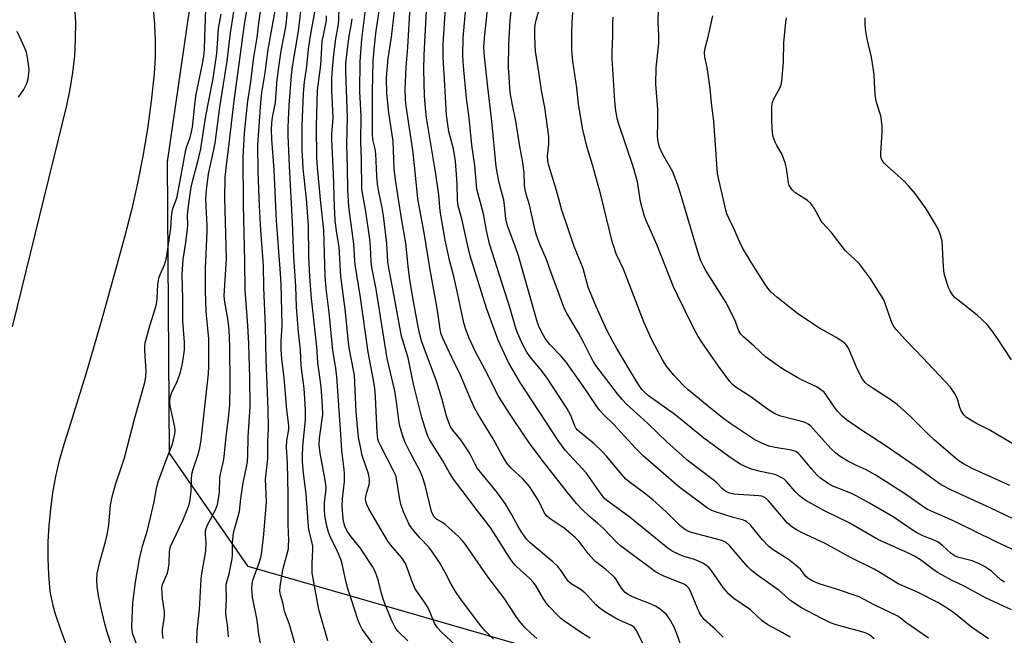
# Model space of a CAD drawing. Units: inches. Extents: x 1213766 to 1219766, y 509458 to 513459.
# Drawn here: x 1218843 to 1219137, y 512133 to 512316 of the extents above; entities that cross this region are included whole.
import ezdxf

# ---------------------------------------------------------------- set-up
doc = ezdxf.new("R2010")
doc.units = ezdxf.units.IN
doc.header["$MEASUREMENT"] = 0
for name, color, linetype in [('NTRL-Trees', 3, 'Continuous'), ('TRANS-Road', 130, 'Continuous'), ('Undefined', 1, 'Continuous')]:
    doc.layers.add(name, color=color, linetype=linetype)

msp = doc.modelspace()

# ---------------------------------------------------------------- linework, layer by layer
at = {"layer": 'NTRL-Trees'}
msp.add_lwpolyline([(1219413.37, 512733.38), (1219400.75, 512655.09), (1219385.38, 512585.22), (1219372.75, 512536.31), (1219351.88, 512467.81), (1219316.87, 512355.97), (1219289, 512241.34), (1219270.75, 512174.25), (1219241.37, 512091.78), (1219235.79, 512081.37), (1219165.42, 512079.92), (1218911.21, 512153.3), (1218887.71, 512187.03), (1218887.12, 512273.97), (1218897.93, 512348.52), (1218874.39, 512404.09), (1218879.53, 512455.84), (1218834.56, 512536.58), (1218841.08, 512600.35), (1218817.18, 512664.34), (1218760.97, 512715.45)], dxfattribs=at)
at = {"layer": 'TRANS-Road'}
for points in [[(1218840.91, 512224.71), (1218857.12, 512290.71), (1218858.14, 512295.6), (1218858.91, 512300.54), (1218859.44, 512305.51), (1218859.72, 512310.5), (1218859.75, 512315.5), (1218859.53, 512320.49), (1218859.06, 512325.47), (1218858.34, 512330.42), (1218857.38, 512335.32), (1218856.18, 512340.17), (1218854.73, 512344.95), (1218853.05, 512349.66), (1218851.14, 512354.28), (1218848.99, 512358.8), (1218846.63, 512363.2), (1218835.92, 512377.8)], [(1218882.88, 512319.77), (1218883.26, 512314.88), (1218883.44, 512309.98), (1218883.42, 512305.08), (1218883.19, 512300.18), (1218882.29, 512291.97), (1218881.16, 512283.79), (1218879.79, 512275.64), (1218878.2, 512267.54), (1218876.39, 512259.48), (1218874.34, 512251.48), (1218872.08, 512243.54), (1218867.54, 512227.05), (1218862.74, 512210.64), (1218857.68, 512194.31), (1218856.16, 512189.63), (1218854.86, 512184.89), (1218853.76, 512180.1), (1218852.87, 512175.27), (1218852.19, 512170.4), (1218851.72, 512165.5), (1218851.46, 512160.59), (1218851.42, 512155.68), (1218851.6, 512150.76), (1218851.98, 512145.86), (1218852.93, 512141.7), (1218853.65, 512139.14), (1218855.17, 512134.49), (1218856.91, 512129.92)]]:
    msp.add_lwpolyline(points, dxfattribs=at)
at = {"layer": 'Undefined'}
for points, elevation in [([(1219072.82, 512132.19), (1219070.45, 512133.58), (1219066.17, 512135.84), (1219064.49, 512137.12), (1219060.98, 512140.36), (1219056.01, 512143.75), (1219054.5, 512144.98), (1219052.8, 512146.99), (1219049.24, 512152.17), (1219048.67, 512152.86), (1219048.08, 512153.39), (1219046.93, 512154.15), (1219045.67, 512154.81), (1219044.31, 512155.33), (1219041.21, 512156.27), (1219039.91, 512156.78), (1219037.63, 512157.83), (1219036.42, 512158.65), (1219025.09, 512167.91), (1219018.8, 512172.47), (1219017.58, 512173.47), (1219016.42, 512174.87), (1219013, 512179.81), (1219011.95, 512181.2), (1219010.82, 512182.53), (1219005.75, 512188.01), (1219003.83, 512190.55), (1218992.28, 512208.12), (1218988.79, 512214.1), (1218985.7, 512220.73), (1218982.28, 512230.27), (1218977.39, 512245.92), (1218976.44, 512249.68), (1218974.99, 512256.53), (1218973.8, 512260.82), (1218973.59, 512262.51), (1218973.54, 512267.45), (1218972.97, 512274.16), (1218972.36, 512277.8), (1218970.98, 512282.94), (1218970.3, 512287.88), (1218969.86, 512296.81), (1218969.29, 512305.11), (1218969.37, 512309.06), (1218970.73, 512330.57)], 248), ([(1218973.31, 512129.54), (1218968.58, 512133.91), (1218967.6, 512134.95), (1218966.78, 512136.34), (1218965.47, 512139.61), (1218964.83, 512140.94), (1218963.58, 512142.98), (1218961.69, 512145.58), (1218960.92, 512146.84), (1218959.81, 512149.53), (1218958.53, 512153.14), (1218958.05, 512154.2), (1218956.97, 512155.83), (1218953.74, 512159.64), (1218952.87, 512160.82), (1218947.16, 512170.45), (1218946.56, 512171.73), (1218946.24, 512172.75), (1218946.16, 512173.27), (1218946.22, 512174.09), (1218946.55, 512175.45), (1218947.28, 512177.58), (1218947.4, 512178.38), (1218947.38, 512179.45), (1218947.04, 512180.87), (1218945.2, 512186.41), (1218944.64, 512188.95), (1218944.12, 512191.8), (1218943.36, 512199.41), (1218942.87, 512210.22), (1218942.62, 512211.84), (1218941.41, 512217.94), (1218941.09, 512220.17), (1218940.07, 512230.05), (1218938.79, 512239.7), (1218938.26, 512248.6), (1218937.47, 512253.26), (1218937.13, 512256.52), (1218936.91, 512260.59), (1218936.66, 512270.32), (1218936.13, 512280.61), (1218936.17, 512282.37), (1218936.43, 512285.68), (1218936.47, 512287.18), (1218936.17, 512295.23), (1218936.13, 512298.52), (1218936.23, 512300.46), (1218936.72, 512305.92), (1218937.33, 512310.6), (1218938.01, 512314.36), (1218938.24, 512316.12), (1218938.42, 512324.83)], 234), ([(1219143.83, 512165.33), (1219132.66, 512170.69), (1219120.9, 512176.07), (1219117.85, 512177.64), (1219116.14, 512178.79), (1219111.69, 512182.12), (1219101.13, 512189.39), (1219093.79, 512194.08), (1219089.63, 512197.01), (1219088.31, 512198.12), (1219086.94, 512199.56), (1219085.68, 512201.19), (1219083.41, 512204.6), (1219082.89, 512205.22), (1219082.27, 512205.8), (1219080.83, 512206.74), (1219076.22, 512208.89), (1219074.9, 512209.58), (1219070.56, 512212.18), (1219068.89, 512213.29), (1219065.46, 512215.81), (1219062.17, 512218.88), (1219058.87, 512221.77), (1219058.1, 512222.56), (1219057.45, 512223.57), (1219056.74, 512225.76), (1219056.29, 512226.85), (1219053.66, 512232.13), (1219047.69, 512241.55), (1219046.97, 512242.84), (1219046.2, 512244.45), (1219045.26, 512247.05), (1219040.14, 512264.46), (1219039.41, 512266.65), (1219037.76, 512270.91), (1219034.73, 512276.32), (1219033.84, 512278.32), (1219033.4, 512280.01), (1219033.2, 512281.45), (1219033.35, 512285.6), (1219033.34, 512289.49), (1219032.76, 512297.17), (1219032.88, 512301.95), (1219033.65, 512309.26), (1219033.66, 512311.45), (1219033.44, 512315.67), (1219033.68, 512323.54)], 262), ([(1218870.73, 512128.97), (1218869.06, 512133.99), (1218868.33, 512136.58), (1218867.31, 512140.81), (1218866.59, 512144.55), (1218866.18, 512147.35), (1218866.05, 512149.28), (1218866.11, 512151.2), (1218866.91, 512154.67), (1218868.66, 512160.66), (1218869.25, 512163.23), (1218869.63, 512165.73), (1218870.14, 512171.56), (1218870.6, 512174.08), (1218871.67, 512177.98), (1218873.34, 512182.7), (1218874.29, 512185.64), (1218877.41, 512197.57), (1218880.36, 512208.13), (1218880.63, 512209.8), (1218880.75, 512211.49), (1218880.32, 512217.71), (1218880.33, 512218.84), (1218880.47, 512219.95), (1218881.86, 512225.08), (1218883.44, 512230.09), (1218883.8, 512231.53), (1218884.04, 512233.18), (1218884.21, 512237.33), (1218884.51, 512239.22), (1218884.9, 512240.29), (1218886.23, 512243.24), (1218886.79, 512245.18), (1218888.09, 512254.18), (1218888.34, 512257.44), (1218888.55, 512259.17), (1218888.75, 512260), (1218889.63, 512262.26), (1218889.97, 512263.49), (1218892.54, 512277.48), (1218892.94, 512278.79), (1218893.86, 512281.14), (1218894.31, 512282.87), (1218894.54, 512284.28), (1218895.26, 512290.96), (1218895.61, 512293.51), (1218896.05, 512296.03), (1218897.56, 512303.17), (1218897.92, 512305.41), (1218898.12, 512307.4), (1218898.29, 512311), (1218898.66, 512322.42)], 214), ([(1218895.66, 512124.66), (1218895.99, 512134.09), (1218896.62, 512140.47), (1218897.16, 512149.44), (1218897.37, 512151.2), (1218898.38, 512156.61), (1218898.56, 512158.04), (1218898.6, 512160.42), (1218898.41, 512162.86), (1218898.43, 512163.87), (1218898.61, 512164.65), (1218899, 512165.67), (1218900.53, 512168.42), (1218901.59, 512170.71), (1218902, 512171.75), (1218902.27, 512172.84), (1218902.6, 512175.37), (1218902.72, 512179.66), (1218902.92, 512180.95), (1218903.78, 512184.64), (1218904.03, 512186.07), (1218904.58, 512191.95), (1218905.41, 512198.37), (1218905.68, 512201.43), (1218905.79, 512207.4), (1218905.68, 512218.87), (1218905.51, 512223.85), (1218905.24, 512226.66), (1218904.2, 512232.11), (1218904.02, 512233.99), (1218904.08, 512235.67), (1218904.73, 512245.01), (1218904.21, 512263.34), (1218904.31, 512269.17), (1218904.57, 512272.09), (1218905.34, 512277.66), (1218906.98, 512292.11), (1218910.22, 512315.53), (1218911.47, 512323.06)], 220), ([(1218905.31, 512132.35), (1218905.01, 512136.03), (1218904.66, 512138.27), (1218904.56, 512139.53), (1218904.73, 512144.02), (1218904.61, 512146.94), (1218904.65, 512148.03), (1218905.5, 512151.1), (1218906.36, 512155.61), (1218906.47, 512156.75), (1218906.54, 512160.21), (1218906.84, 512163.33), (1218907.09, 512164.45), (1218908.6, 512169.66), (1218909.02, 512173.53), (1218909.66, 512178.24), (1218910.7, 512182.85), (1218910.98, 512184.51), (1218911.09, 512186.48), (1218911.13, 512191.98), (1218911.81, 512200.89), (1218911.7, 512209.48), (1218911.37, 512219.69), (1218911.05, 512225.11), (1218910.23, 512235.69), (1218910.2, 512244.14), (1218909.77, 512261.24), (1218909.64, 512275.44), (1218910.1, 512282.41), (1218910.55, 512287.45), (1218911.08, 512291.98), (1218911.93, 512297.76), (1218912.77, 512304.39), (1218913.85, 512310.99), (1218914.34, 512315.31), (1218915.2, 512321.5)], 222), ([(1218914.91, 512129.92), (1218914.4, 512133.04), (1218913.89, 512137.26), (1218912.51, 512144.14), (1218912.3, 512146.72), (1218912.32, 512148.15), (1218912.55, 512149.24), (1218914.49, 512154.37), (1218914.98, 512155.98), (1218915.27, 512157.67), (1218915.88, 512162.9), (1218916.59, 512172.52), (1218916.39, 512179.32), (1218916.5, 512181.04), (1218916.99, 512185.49), (1218917.04, 512190.45), (1218917.21, 512194.43), (1218917.15, 512200.16), (1218916.56, 512214.94), (1218916.37, 512224.88), (1218915.83, 512236.42), (1218915.78, 512242.95), (1218914.99, 512253.59), (1218914.54, 512260.76), (1218914.15, 512270.91), (1218914.09, 512278.94), (1218914.91, 512291.62), (1218915.28, 512294.46), (1218916.22, 512300.44), (1218917.12, 512307.45), (1218919.5, 512320.66)], 224), ([(1218925.26, 512129.69), (1218923.47, 512135.96), (1218921.97, 512139.97), (1218921.46, 512142.52), (1218920.8, 512144.81), (1218920.64, 512145.9), (1218920.71, 512147.33), (1218921.42, 512151.65), (1218921.72, 512153.03), (1218922.93, 512157.42), (1218923.15, 512158.54), (1218923.24, 512159.62), (1218923.28, 512161), (1218923.1, 512165.77), (1218923.07, 512174.7), (1218922.88, 512184.08), (1218922.57, 512188.89), (1218922.73, 512190.81), (1218923.25, 512194.12), (1218923.3, 512195.28), (1218922.67, 512199.98), (1218921.86, 512209.6), (1218921.24, 512215.06), (1218920.99, 512218.01), (1218921.01, 512220.35), (1218921.28, 512225.29), (1218921.04, 512237.58), (1218920.76, 512241.99), (1218919.61, 512256.32), (1218918.94, 512271.56), (1218918.2, 512280.68), (1218918.15, 512283.43), (1218918.23, 512285.55), (1218918.43, 512287.14), (1218919.3, 512291.65), (1218919.85, 512298.46), (1218920.47, 512303.52), (1218921.05, 512307.03), (1218922.44, 512314.16), (1218922.63, 512315.77), (1218923.06, 512321.37)], 226), ([(1219013.18, 512131.88), (1219010.61, 512133.49), (1219005.23, 512137.18), (1219004.3, 512137.92), (1219003.45, 512138.75), (1219000.99, 512141.3), (1219000.03, 512142.42), (1218999.25, 512143.64), (1218997.09, 512147.39), (1218996.27, 512148.55), (1218995.02, 512149.83), (1218992.47, 512152.05), (1218990.84, 512153.71), (1218989.91, 512154.79), (1218988.49, 512156.89), (1218985.36, 512161.95), (1218983.33, 512165.02), (1218979.52, 512169.87), (1218972.44, 512179.28), (1218971.24, 512181.25), (1218969.27, 512184.78), (1218965.22, 512191.16), (1218964.71, 512192.15), (1218964.31, 512193.24), (1218962.99, 512197.7), (1218960.5, 512207.69), (1218958.9, 512215.48), (1218956.89, 512221.97), (1218954.22, 512236.6), (1218953.17, 512241.72), (1218952.85, 512244.16), (1218952.49, 512249.6), (1218951.52, 512257.78), (1218951.14, 512260.2), (1218950.1, 512265.03), (1218949.75, 512267.39), (1218949.51, 512269.75), (1218949.24, 512276.36), (1218949.03, 512277.76), (1218948.43, 512280.22), (1218948.29, 512281.82), (1218948.29, 512290.48), (1218948.21, 512294.94), (1218948.47, 512303.89), (1218948.72, 512307.57), (1218949.34, 512313.02), (1218950.66, 512321.47)], 240), ([(1219029.1, 512129.93), (1219026.96, 512134.15), (1219026.32, 512135.08), (1219025.8, 512135.5), (1219025.29, 512135.78), (1219022.28, 512137.09), (1219020.74, 512137.9), (1219017.53, 512139.81), (1219015.67, 512141.11), (1219014.87, 512141.89), (1219012.37, 512144.67), (1219011.54, 512145.47), (1219010.16, 512146.52), (1219007.52, 512148.12), (1219006.68, 512148.79), (1219006.06, 512149.56), (1219004.61, 512151.9), (1219003.52, 512153.31), (1219002.01, 512154.68), (1218995.17, 512160.4), (1218994.32, 512161.33), (1218992.78, 512163.46), (1218991.67, 512165.18), (1218989.72, 512168.85), (1218987.77, 512172.09), (1218985.52, 512175.24), (1218979.6, 512182.54), (1218978.87, 512183.76), (1218977.15, 512187.17), (1218976.41, 512188.39), (1218974.58, 512191.06), (1218972.23, 512193.88), (1218971.55, 512194.95), (1218971, 512196.24), (1218970.36, 512198.1), (1218969, 512203.06), (1218967.33, 512208.5), (1218963.61, 512218.41), (1218962.86, 512220.58), (1218962.36, 512222.48), (1218961.87, 512224.76), (1218960.55, 512231.82), (1218959.37, 512238.78), (1218958.94, 512241.87), (1218958.19, 512249.63), (1218956.93, 512257.02), (1218955.11, 512268.6), (1218954.73, 512271.86), (1218954.37, 512280.14), (1218953.08, 512288.52), (1218952.48, 512294.3), (1218952.47, 512299.02), (1218952.94, 512304.77), (1218953.96, 512311.12), (1218955.11, 512321.46)], 242), ([(1219052.78, 512132.17), (1219050.43, 512134.58), (1219047.17, 512137.51), (1219046.27, 512138.67), (1219045.7, 512139.71), (1219043.01, 512146.13), (1219042.56, 512146.84), (1219041.97, 512147.46), (1219041.51, 512147.79), (1219040.73, 512148.18), (1219036.16, 512149.96), (1219034.91, 512150.52), (1219032.65, 512151.73), (1219031.02, 512152.84), (1219022.18, 512159.47), (1219021.13, 512160.46), (1219017.11, 512164.64), (1219015.35, 512166.24), (1219012.97, 512168.22), (1219010.65, 512170.42), (1219009.05, 512172.07), (1219006.36, 512175.37), (1218999.2, 512184.53), (1218995.28, 512189.74), (1218993.77, 512191.89), (1218989.15, 512198.86), (1218985.83, 512204.06), (1218984.6, 512206.38), (1218982.48, 512210.79), (1218978.99, 512217.29), (1218976.96, 512221.58), (1218976, 512224.23), (1218975.53, 512225.89), (1218973.42, 512235.77), (1218972.59, 512239.32), (1218971.28, 512244.25), (1218969.95, 512250.56), (1218968.41, 512259.26), (1218968.07, 512264.11), (1218967.07, 512270.93), (1218964.35, 512287.05), (1218964.03, 512289.96), (1218963.8, 512293.64), (1218963.56, 512301.39), (1218963.63, 512305.87), (1218964.48, 512320.96)], 246), ([(1219131.98, 512131.76), (1219126.85, 512135.21), (1219121.53, 512139.58), (1219119.08, 512141.16), (1219116.81, 512142.5), (1219110.79, 512145.63), (1219105.01, 512148.13), (1219099.78, 512151.38), (1219097.83, 512152.46), (1219090.74, 512156.01), (1219083.27, 512160.11), (1219076.17, 512163.38), (1219074.66, 512164.18), (1219073.26, 512165.1), (1219072.05, 512166.2), (1219066.38, 512172.84), (1219065.77, 512173.45), (1219065.16, 512173.89), (1219064.3, 512174.2), (1219063.43, 512174.33), (1219056.01, 512174.84), (1219054.45, 512175.22), (1219053.49, 512175.69), (1219052.59, 512176.44), (1219050.7, 512178.38), (1219049.83, 512179.14), (1219042.13, 512185.02), (1219040.56, 512186.34), (1219036.19, 512190.24), (1219030.28, 512195.97), (1219023.96, 512201.72), (1219022.65, 512203.06), (1219021.26, 512204.71), (1219014.58, 512213.65), (1219013.41, 512215.56), (1219011.12, 512220.21), (1219009.66, 512222.95), (1219006.25, 512228.61), (1219005.51, 512230.14), (1219001.45, 512241.11), (1219000.17, 512244.79), (1218998.15, 512249.37), (1218997.25, 512251.72), (1218996.87, 512253.07), (1218995.05, 512261.09), (1218994.07, 512264.27), (1218993.75, 512265.71), (1218993.61, 512266.88), (1218993.43, 512270.68), (1218993.1, 512273.72), (1218992.16, 512278.52), (1218990.89, 512286.64), (1218989.98, 512290.87), (1218989.35, 512294.56), (1218988.96, 512299.16), (1218988.84, 512302.04), (1218988.88, 512308.91), (1218989.27, 512316.05), (1218989.9, 512321.71)], 254), ([(1218877.94, 512129.89), (1218876.72, 512133.39), (1218876.55, 512134.2), (1218876.48, 512135.27), (1218876.82, 512142.45), (1218877.55, 512148.56), (1218878.78, 512155.52), (1218879.68, 512159.34), (1218881.15, 512164.09), (1218881.69, 512166.18), (1218883.13, 512172.56), (1218883.92, 512177.02), (1218884.46, 512178.84), (1218886.67, 512185), (1218888.46, 512189.59), (1218889.02, 512191.49), (1218889.31, 512192.86), (1218889.37, 512193.74), (1218889.28, 512194.85), (1218887.93, 512201.21), (1218887.81, 512202.06), (1218887.81, 512202.85), (1218887.98, 512203.92), (1218888.33, 512204.98), (1218889.97, 512208.42), (1218890.99, 512211.24), (1218891.58, 512213.83), (1218892.16, 512217.74), (1218892.22, 512220.06), (1218891.67, 512226.49), (1218891.67, 512233.13), (1218891.49, 512240.38), (1218891.79, 512244.85), (1218892.61, 512249.92), (1218893.1, 512253.95), (1218893.15, 512255.09), (1218893.08, 512257.92), (1218893.15, 512259.2), (1218893.84, 512264.32), (1218894.18, 512266.34), (1218894.77, 512268.82), (1218896.15, 512274), (1218897.02, 512277.78), (1218898.37, 512286.43), (1218899.33, 512291.67), (1218900.75, 512298.73), (1218901.83, 512306.21), (1218902.37, 512313.69), (1218903.08, 512317.99)], 216), ([(1218885.87, 512131.79), (1218885.65, 512133.42), (1218885.67, 512134.49), (1218886.16, 512137.53), (1218886.27, 512138.71), (1218886.18, 512139.87), (1218885.63, 512143.64), (1218885.45, 512146.82), (1218885.55, 512147.64), (1218885.78, 512148.4), (1218886.99, 512151.14), (1218887.31, 512152.19), (1218887.58, 512154.13), (1218887.7, 512157.76), (1218888.06, 512159.29), (1218888.76, 512160.92), (1218891.69, 512166.96), (1218893.01, 512170.14), (1218893.58, 512171.75), (1218893.85, 512173.19), (1218894.19, 512175.81), (1218894.27, 512179.75), (1218894.43, 512181.18), (1218894.73, 512182.32), (1218896.4, 512187), (1218896.79, 512188.61), (1218897.17, 512191.09), (1218899.31, 512210.68), (1218899.48, 512213.04), (1218899.47, 512221.11), (1218898.68, 512229.31), (1218898.42, 512235.48), (1218898.49, 512242.21), (1218898.95, 512253.08), (1218898.93, 512254.89), (1218898.57, 512262.75), (1218898.72, 512265.49), (1218899.34, 512270.33), (1218900.93, 512277.55), (1218901.3, 512279.5), (1218902.7, 512290.22), (1218904.94, 512303.92), (1218905.86, 512312.39), (1218907.03, 512319.21)], 218), ([(1218934.92, 512131.08), (1218932.21, 512140.47), (1218930.71, 512148.56), (1218930.3, 512151.41), (1218930.24, 512154.29), (1218930.46, 512158.19), (1218930.43, 512159.3), (1218930.19, 512160.72), (1218929.39, 512163.82), (1218929.16, 512165.1), (1218928.47, 512174.96), (1218927.67, 512181.09), (1218927.38, 512184.45), (1218927.36, 512186.16), (1218927.46, 512189.03), (1218928.22, 512197.11), (1218928.25, 512200.1), (1218927.92, 512206.33), (1218927, 512213.2), (1218926.75, 512217.79), (1218926.16, 512223.14), (1218925.61, 512230.66), (1218925.43, 512236.86), (1218924.78, 512245.61), (1218924.39, 512255.85), (1218923.46, 512272.78), (1218923.07, 512281.82), (1218923.09, 512284.28), (1218923.43, 512290.84), (1218924.14, 512299.71), (1218924.42, 512302.35), (1218926.18, 512312.92), (1218926.91, 512318.85)], 228), ([(1218948.98, 512129.42), (1218945.18, 512134.62), (1218944.55, 512135.8), (1218944.02, 512137.16), (1218941.94, 512143.37), (1218940.94, 512146.63), (1218940.06, 512149.94), (1218939.16, 512154.09), (1218938.86, 512155.16), (1218937.84, 512157.74), (1218935.62, 512162.22), (1218935.11, 512163.48), (1218934.53, 512165.72), (1218934.03, 512168.61), (1218933.95, 512170.03), (1218933.95, 512172.3), (1218934.38, 512175.53), (1218934.41, 512177.04), (1218934.13, 512178.97), (1218932.64, 512187.05), (1218932.36, 512189.56), (1218932.45, 512191.57), (1218933.41, 512198.57), (1218933.38, 512201.08), (1218932.97, 512206.85), (1218931.99, 512214.06), (1218931.69, 512218.78), (1218930.03, 512233.2), (1218929.61, 512239.71), (1218929.31, 512245.84), (1218929.12, 512254.81), (1218928.55, 512262.92), (1218927.59, 512271.96), (1218927.43, 512274.24), (1218927.31, 512277.34), (1218927.31, 512284.77), (1218927.7, 512294.42), (1218927.99, 512297.79), (1218928.64, 512302.33), (1218929.16, 512307.51), (1218929.78, 512311.54), (1218931.27, 512319.68)], 230), ([(1218997.3, 512131.81), (1218995.56, 512133.32), (1218993.71, 512135.1), (1218992.09, 512136.98), (1218991.08, 512138.37), (1218987.48, 512143.87), (1218982.65, 512150.18), (1218976.01, 512159.81), (1218975.11, 512160.98), (1218973.85, 512162.23), (1218969.9, 512165.8), (1218968.96, 512166.51), (1218967.36, 512167.43), (1218966.6, 512168.11), (1218966.2, 512168.74), (1218965.84, 512169.72), (1218963.99, 512177.51), (1218963.18, 512180.04), (1218962.47, 512181.67), (1218959.34, 512187.51), (1218958.01, 512190.29), (1218957.29, 512192.15), (1218956.33, 512195.49), (1218956.06, 512196.88), (1218955.52, 512201.63), (1218954.94, 512205.64), (1218952.65, 512215.3), (1218949.33, 512235.94), (1218948.08, 512242.41), (1218947.87, 512244.13), (1218947.65, 512248.46), (1218947.42, 512250.85), (1218946.22, 512259.1), (1218945.24, 512264.61), (1218945.1, 512266.02), (1218945, 512274.49), (1218944.78, 512280), (1218944.87, 512287.53), (1218944.47, 512294.88), (1218944.54, 512303.84), (1218945.06, 512310.51), (1218946.24, 512320.08)], 238), ([(1219040.64, 512128.63), (1219038.89, 512133.51), (1219038.07, 512135.37), (1219036.81, 512137.66), (1219035.78, 512139.08), (1219034.05, 512140.55), (1219032.63, 512141.44), (1219030.88, 512142.27), (1219027.73, 512143.44), (1219025.57, 512144.35), (1219024.29, 512145.01), (1219023.64, 512145.55), (1219022.53, 512146.86), (1219020.93, 512149.36), (1219020.39, 512150.06), (1219017.83, 512152.39), (1219014.87, 512154.71), (1219014.03, 512155.46), (1219012.56, 512157.12), (1219009.84, 512160.74), (1219008.69, 512161.97), (1219005.4, 512164.74), (1219001.21, 512167.47), (1219000.1, 512168.42), (1218999.46, 512169.36), (1218997.71, 512173), (1218995.1, 512177.09), (1218993.04, 512179.39), (1218989.61, 512182.59), (1218988.34, 512184.11), (1218986.72, 512186.77), (1218984.25, 512191.38), (1218979.64, 512198.79), (1218978.64, 512200.61), (1218977.63, 512202.77), (1218974.52, 512210.31), (1218971.92, 512215.59), (1218969.25, 512221.38), (1218968.67, 512222.89), (1218968.38, 512224.06), (1218967.62, 512229.65), (1218967.08, 512233.03), (1218965.44, 512241.74), (1218963.64, 512252.72), (1218961.81, 512262.87), (1218960.88, 512271.95), (1218960.23, 512277.44), (1218958.32, 512290.54), (1218958.1, 512292.56), (1218957.99, 512295.64), (1218958.31, 512302.13), (1218958.81, 512308.16), (1218959.53, 512320.25)], 244), ([(1219138.79, 512140.32), (1219131.07, 512143.91), (1219124.91, 512147.32), (1219121.14, 512149.14), (1219116.76, 512151.48), (1219115.33, 512152.44), (1219111.71, 512155.22), (1219109.9, 512156.35), (1219107.89, 512157.35), (1219099.12, 512161.22), (1219090.35, 512166.31), (1219082.87, 512169.99), (1219077.43, 512172.97), (1219076.44, 512173.61), (1219075.55, 512174.37), (1219074.31, 512175.62), (1219071.71, 512178.62), (1219070.87, 512179.37), (1219069.96, 512179.96), (1219068.99, 512180.43), (1219068.21, 512180.71), (1219063.92, 512181.59), (1219061.27, 512182.31), (1219059.38, 512183.05), (1219057.87, 512183.83), (1219054.49, 512186.1), (1219047.05, 512191.54), (1219038.37, 512198.6), (1219030.56, 512204.13), (1219029.51, 512205.05), (1219028.6, 512206.04), (1219027.15, 512208.13), (1219021.07, 512218.3), (1219019.82, 512220.54), (1219018.34, 512223.37), (1219016.6, 512226.99), (1219014.53, 512231.72), (1219012.61, 512236.55), (1219011.02, 512242.16), (1219008.41, 512248.72), (1219004.67, 512259.47), (1219003.1, 512265.37), (1219000.84, 512272.8), (1219000.5, 512274.21), (1219000.4, 512275.59), (1219000.84, 512279.31), (1219000.88, 512280.37), (1219000.82, 512281.46), (1218999.61, 512290.09), (1218998.62, 512295.23), (1218997.89, 512300.69), (1218996.88, 512306.89), (1218996.61, 512311.16), (1218996.64, 512313.4), (1218996.75, 512314.79), (1218997.03, 512316.19), (1218998.04, 512319.78)], 256), ([(1219136.76, 512148.61), (1219135.63, 512149.33), (1219132.82, 512151.84), (1219130.79, 512153.27), (1219128.94, 512154.2), (1219127.04, 512155.01), (1219123.05, 512155.97), (1219122, 512156.37), (1219120.84, 512157.16), (1219118.24, 512159.58), (1219116.93, 512160.51), (1219115.93, 512161.01), (1219112.38, 512162.45), (1219110.54, 512163.36), (1219108.54, 512164.6), (1219103.47, 512168.04), (1219096.5, 512172.12), (1219092.46, 512174.37), (1219090.88, 512175.13), (1219085.54, 512177.26), (1219084.27, 512177.93), (1219081.87, 512179.62), (1219080.76, 512180.56), (1219079.23, 512182.29), (1219075.75, 512186.51), (1219075.16, 512187.09), (1219074.48, 512187.56), (1219073.17, 512188.01), (1219068.31, 512188.74), (1219066.39, 512189.2), (1219064.31, 512190.02), (1219062.29, 512191.07), (1219055.09, 512195.81), (1219053.02, 512197.29), (1219049.14, 512200.36), (1219042.42, 512205.98), (1219040.93, 512207.38), (1219038.1, 512210.34), (1219035.96, 512213.05), (1219034.74, 512214.85), (1219031.54, 512220.84), (1219029.29, 512225.96), (1219023.11, 512241.88), (1219020.94, 512246.46), (1219020.27, 512248.41), (1219019.86, 512249.82), (1219016.31, 512264.07), (1219013.9, 512273.02), (1219012.28, 512278.24), (1219010.87, 512283.93), (1219009.72, 512291.24), (1219009.17, 512295.99), (1219007.96, 512303.99), (1219007.68, 512307.19), (1219007.73, 512312.52), (1219007.82, 512315.47), (1219008.03, 512318.42)], 258), ([(1218958.74, 512131.11), (1218955.86, 512133.93), (1218954.98, 512135.07), (1218953.98, 512137.1), (1218951.75, 512142.75), (1218950.95, 512145.26), (1218949.97, 512149.31), (1218949.09, 512151.83), (1218948.21, 512153.32), (1218944.54, 512158.83), (1218941.58, 512162.5), (1218940.63, 512164.01), (1218940.04, 512165.32), (1218939.71, 512166.39), (1218939.48, 512167.51), (1218939.2, 512171.26), (1218939.34, 512173.49), (1218939.94, 512178.59), (1218939.86, 512181.11), (1218939.68, 512183.07), (1218939.06, 512187.88), (1218938.81, 512192.78), (1218937.61, 512209.81), (1218937.28, 512212.38), (1218936.43, 512217.71), (1218935.31, 512228.98), (1218934.39, 512236.18), (1218934.17, 512239.83), (1218933.74, 512253.51), (1218932.84, 512261.75), (1218931.83, 512272.24), (1218931.61, 512275.27), (1218931.55, 512284.49), (1218931.89, 512295.25), (1218932.81, 512302.72), (1218933.27, 512309.8), (1218934.52, 512316.03), (1218934.58, 512317.44)], 232), ([(1218984.29, 512131.61), (1218981.86, 512134.06), (1218980.53, 512135.59), (1218974.51, 512143.6), (1218972.96, 512145.84), (1218971.69, 512147.97), (1218969.88, 512151.48), (1218968.38, 512154.18), (1218967.48, 512155.64), (1218966.14, 512157.6), (1218965.07, 512159), (1218962.47, 512161.76), (1218960.55, 512163.95), (1218959.65, 512165.08), (1218959.18, 512165.81), (1218957.52, 512169.62), (1218956.68, 512171.84), (1218956.28, 512173.84), (1218955.45, 512179.38), (1218955.18, 512180.42), (1218954.53, 512181.82), (1218950.59, 512189.33), (1218950.12, 512190.39), (1218949.87, 512191.23), (1218949.63, 512193.24), (1218949.16, 512203.82), (1218948.94, 512206.32), (1218948.56, 512208.86), (1218946.98, 512217.15), (1218944.63, 512233.44), (1218943.09, 512243.33), (1218942.96, 512244.46), (1218942.69, 512249.48), (1218941.54, 512257.58), (1218941.22, 512260.62), (1218940.92, 512265.55), (1218940.82, 512272.27), (1218940.58, 512279.13), (1218940.78, 512287.19), (1218940.27, 512300.83), (1218940.34, 512303.22), (1218940.76, 512307.65), (1218941.26, 512311.44), (1218942.01, 512315.22), (1218942.2, 512316.58)], 236), ([(1219140.58, 512157.64), (1219133.8, 512160.81), (1219122.33, 512166.48), (1219119, 512168.01), (1219113.77, 512170.26), (1219112.63, 512170.95), (1219107.2, 512174.88), (1219098.13, 512180.65), (1219095.44, 512182.13), (1219092.8, 512183.3), (1219089.95, 512184.73), (1219087.71, 512186.03), (1219086.39, 512187.11), (1219084.92, 512188.46), (1219079.66, 512194.34), (1219078.86, 512195.17), (1219078.19, 512195.7), (1219077.42, 512196.12), (1219076.6, 512196.41), (1219070.05, 512198.07), (1219068.22, 512198.78), (1219066.06, 512200.19), (1219061.03, 512203.86), (1219056.72, 512206.67), (1219055.63, 512207.57), (1219054.83, 512208.41), (1219051.41, 512212.96), (1219046.5, 512220.17), (1219045.38, 512221.89), (1219043.84, 512224.61), (1219039.21, 512234.14), (1219038.05, 512236.69), (1219032.99, 512249.32), (1219029.79, 512256.68), (1219029.27, 512258.07), (1219028.21, 512262.08), (1219027.23, 512267.95), (1219026.9, 512269.4), (1219025.96, 512272.5), (1219021.71, 512285.11), (1219021.33, 512286.52), (1219020.85, 512289.11), (1219020.54, 512292.03), (1219019.7, 512304.75), (1219019.69, 512306.68), (1219019.88, 512311.54), (1219019.91, 512315.64), (1219020, 512317.03)], 260), ([(1219138.33, 512177.47), (1219127.07, 512182.49), (1219124.46, 512183.88), (1219123.24, 512184.7), (1219121.37, 512186.15), (1219115.73, 512191.07), (1219114.04, 512192.65), (1219108.71, 512198), (1219104.67, 512201.53), (1219102.28, 512203.28), (1219097.52, 512206.3), (1219096.08, 512207.34), (1219095.19, 512208.1), (1219094.36, 512209.11), (1219093.54, 512210.63), (1219092.57, 512212.75), (1219090.2, 512218.37), (1219089.64, 512219.25), (1219089.08, 512219.85), (1219088.2, 512220.51), (1219086.54, 512221.53), (1219081, 512224.67), (1219075.02, 512228.74), (1219068.82, 512233.59), (1219067.09, 512235.1), (1219066.42, 512235.91), (1219065.27, 512237.6), (1219061.93, 512242.77), (1219058.66, 512248.13), (1219057.77, 512249.94), (1219055.95, 512254.07), (1219054.39, 512257.29), (1219053.95, 512258.38), (1219053.62, 512259.49), (1219052.95, 512262.64), (1219051.62, 512268.14), (1219051.17, 512270.45), (1219050, 512286.04), (1219049.38, 512291.45), (1219048.97, 512295.8), (1219048.08, 512302.08), (1219047.33, 512305.09), (1219047.23, 512306.7), (1219047.44, 512307.83), (1219048.38, 512311.19), (1219049.71, 512317.46)], 264), ([(1219140.87, 512188.88), (1219132.16, 512193.98), (1219128.12, 512195.97), (1219125.43, 512197.7), (1219124.59, 512198.48), (1219123.83, 512199.68), (1219123.36, 512200.73), (1219122.82, 512202.91), (1219122.54, 512203.7), (1219121.82, 512204.96), (1219120.49, 512206.87), (1219112.4, 512215.46), (1219107.16, 512220.88), (1219104.45, 512223.89), (1219103.74, 512224.8), (1219103.32, 512225.52), (1219102.78, 512226.8), (1219101.24, 512231.42), (1219100.68, 512232.75), (1219096.63, 512239.22), (1219094.61, 512242.03), (1219093.33, 512243.58), (1219089.33, 512247.43), (1219084.98, 512253), (1219082.34, 512255.84), (1219081.71, 512256.79), (1219079.96, 512260.09), (1219079, 512261.48), (1219077.92, 512262.41), (1219074.21, 512264.83), (1219073.41, 512265.58), (1219072.75, 512266.43), (1219072.5, 512266.89), (1219072.26, 512267.69), (1219071.71, 512272.01), (1219071.32, 512273.68), (1219070.3, 512276.34), (1219068.83, 512278.76), (1219068.32, 512279.77), (1219067.77, 512281.38), (1219067.48, 512282.75), (1219067.33, 512285.83), (1219067.38, 512290.25), (1219067.47, 512291.41), (1219067.58, 512291.95), (1219067.88, 512292.72), (1219069.69, 512295.87), (1219070.07, 512296.93), (1219070.32, 512298.02), (1219070.77, 512303.75), (1219070.88, 512309.62), (1219071.52, 512315.47), (1219071.74, 512316.91)], 266), ([(1219138.77, 512214.85), (1219134.64, 512221.24), (1219132.98, 512223.65), (1219131.43, 512225.57), (1219128.53, 512228.25), (1219121.95, 512233.45), (1219121.23, 512234.29), (1219120.49, 512235.44), (1219120.04, 512236.43), (1219119.5, 512237.96), (1219118.77, 512240.6), (1219118.54, 512242.58), (1219118.08, 512250.33), (1219117.67, 512252.05), (1219116.93, 512253.99), (1219113.34, 512259.92), (1219110.1, 512264.44), (1219108.16, 512266.72), (1219106.94, 512268.03), (1219100.95, 512273.39), (1219100.4, 512274.06), (1219099.97, 512274.96), (1219099.81, 512275.73), (1219099.8, 512276.59), (1219100.28, 512282.71), (1219100.24, 512284.74), (1219099.79, 512287.6), (1219098.64, 512291.28), (1219098.33, 512292.59), (1219098.18, 512294), (1219097.87, 512299.64), (1219097.68, 512301.39), (1219097.05, 512305.13), (1219095.75, 512310.64), (1219095.37, 512312.8), (1219095.2, 512314.82), (1219095.19, 512316.85)], 268), ([(1218842.7, 512293.25), (1218844.29, 512295.5), (1218845.14, 512297.24), (1218845.52, 512298.64), (1218845.82, 512301.3), (1218845.68, 512303.05), (1218845.31, 512305.67), (1218845.11, 512306.52), (1218844.69, 512307.63), (1218842.25, 512312.77)], 212)]:
    msp.add_lwpolyline(points, dxfattribs=dict(at, elevation=elevation))
for points in [[(1219097.88, 512131.75, 250), (1219096.59, 512132.84, 250), (1219095.66, 512133.35, 250), (1219094.6, 512133.74, 250), (1219086.49, 512135.93, 250), (1219084.86, 512136.45, 250), (1219082.23, 512137.74, 250), (1219076.18, 512141, 250), (1219073.02, 512143.06, 250), (1219069.55, 512146.11, 250), (1219062.76, 512150.92, 250), (1219061.16, 512152.16, 250), (1219060.15, 512153.17, 250), (1219058.06, 512155.52, 250), (1219054.73, 512159.55, 250), (1219053.74, 512160.43, 250), (1219053.07, 512160.78, 250), (1219051.99, 512161.15, 250), (1219043.38, 512163.37, 250), (1219042.08, 512163.96, 250), (1219040.88, 512164.71, 250), (1219039.82, 512165.64, 250), (1219035.85, 512169.59, 250), (1219031.89, 512173.14, 250), (1219029.37, 512175.13, 250), (1219025.15, 512178.24, 250), (1219023.83, 512179.36, 250), (1219022.49, 512180.82, 250), (1219018.16, 512186.12, 250), (1219016.78, 512187.6, 250), (1219014.28, 512190, 250), (1219009.94, 512193.39, 250), (1219009.32, 512194, 250), (1219008.98, 512194.46, 250), (1219008.48, 512195.46, 250), (1219007.36, 512198.26, 250), (1219006.16, 512200.5, 250), (1219000.29, 512209.46, 250), (1218998.64, 512211.68, 250), (1218995.31, 512215.8, 250), (1218994.3, 512217.21, 250), (1218993.11, 512219.34, 250), (1218991.48, 512222.95, 250), (1218990.91, 512224.59, 250), (1218989.3, 512230.25, 250), (1218983.1, 512249.53, 250), (1218982.23, 512253.43, 250), (1218981.38, 512258.46, 250), (1218979.37, 512265.75, 250), (1218978.76, 512272.84, 250), (1218977.89, 512278.93, 250), (1218977.03, 512287.08, 250), (1218976.28, 512292.95, 250), (1218975.39, 512302.47, 250), (1218975.22, 512305.63, 250), (1218975.33, 512310.8, 250), (1218975.66, 512315.38, 250), (1218976.38, 512323.19, 250)], [(1219114.09, 512131.92, 252), (1219108.87, 512135.47, 252), (1219107.33, 512136.6, 252), (1219105.64, 512137.99, 252), (1219104.68, 512138.6, 252), (1219098.08, 512141.76, 252), (1219094.83, 512143.48, 252), (1219093.34, 512144.19, 252), (1219086.64, 512146.57, 252), (1219081.44, 512148.13, 252), (1219079.58, 512148.92, 252), (1219078.34, 512149.6, 252), (1219077.47, 512150.33, 252), (1219075.86, 512152.44, 252), (1219074.81, 512153.41, 252), (1219072.29, 512155.33, 252), (1219067.7, 512158.28, 252), (1219066.37, 512159.36, 252), (1219064.55, 512161.2, 252), (1219061.09, 512165.47, 252), (1219059.84, 512166.62, 252), (1219059.36, 512166.9, 252), (1219058.57, 512167.21, 252), (1219055.49, 512167.95, 252), (1219050.5, 512169.58, 252), (1219049.42, 512170, 252), (1219048.17, 512170.68, 252), (1219039.54, 512177.13, 252), (1219029.09, 512186.16, 252), (1219026.76, 512188.49, 252), (1219020.24, 512195.66, 252), (1219017.04, 512198.72, 252), (1219015.94, 512199.9, 252), (1219014.92, 512201.28, 252), (1219011.81, 512206.01, 252), (1219006.06, 512214.09, 252), (1219004.52, 512215.94, 252), (1219001.14, 512219.46, 252), (1218999.75, 512221.25, 252), (1218998.63, 512223.28, 252), (1218997.77, 512225.18, 252), (1218997.36, 512226.28, 252), (1218991.74, 512245.87, 252), (1218990.76, 512248.76, 252), (1218988.52, 512254.8, 252), (1218988.05, 512256.91, 252), (1218987.66, 512261.05, 252), (1218987.45, 512262.48, 252), (1218985.9, 512268.07, 252), (1218985.09, 512272.54, 252), (1218983.88, 512286.04, 252), (1218982.62, 512296.18, 252), (1218981.65, 512305.35, 252), (1218981.46, 512308.04, 252), (1218981.63, 512310.91, 252), (1218982.72, 512321.13, 252)]]:
    msp.add_polyline3d(points, dxfattribs=at)

doc.saveas('drawing.dxf')
